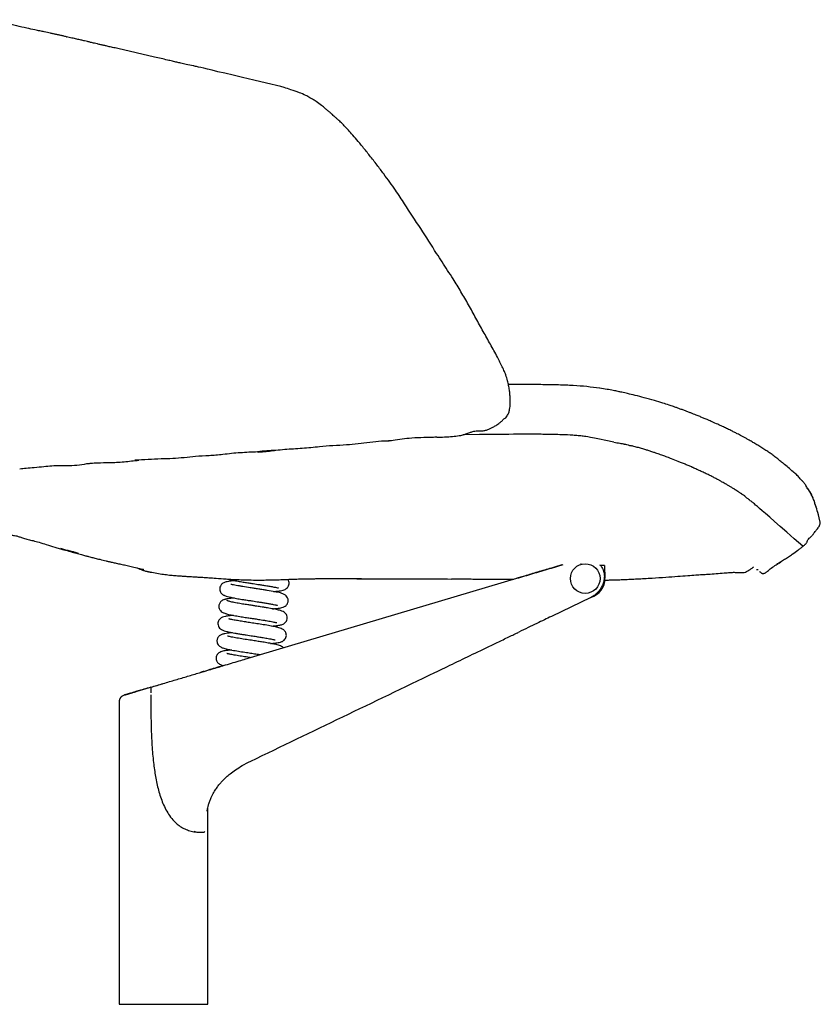
# Model space of a CAD drawing. Units: millimetres. Extents: x 0 to 3272, y 0 to 2287.
# Drawn here: x 2159 to 2565, y 1308 to 1807 of the extents above; entities that cross this region are included whole.
import ezdxf

# ---------------------------------------------------------------- set-up
doc = ezdxf.new("R2010")
doc.units = ezdxf.units.MM
doc.layers.add('OGGETTO', color=7, linetype='Continuous')

msp = doc.modelspace()

# ---------------------------------------------------------------- linework, layer by layer
at = {"layer": 'OGGETTO'}
for p, q in [((2182.762, 1798.753), (2182.909, 1798.722)), ((2227.506, 1788.418), (2208.911, 1792.808)), ((2293.343, 1772.942), (2291.61, 1773.483)), ((2316.743, 1760.15), (2316.911, 1759.999)), ((2453.499, 1620.405), (2453.353, 1620.419)), ((2558.017, 1571.077), (2557.709, 1571.467)), ((2558.548, 1569.83), (2558.554, 1569.827)), ((2560.071, 1567.93), (2559.971, 1568.075)), ((2562.686, 1561.644), (2562.558, 1562.053)), ((2563.096, 1560.33), (2562.749, 1561.532)), ((2556.569, 1540.348), (2556.488, 1540.279)), ((2206.083, 1532.184), (2206.019, 1532.199)), ((2428.843, 1529.216), (2427.988, 1528.962)), ((2427.988, 1528.962), (2428.843, 1529.216)), ((2428.843, 1529.216), (2434.867, 1531.008)), ((2431.993, 1530.153), (2428.843, 1529.216)), ((2434.084, 1530.775), (2432.198, 1530.214)), ((2432.198, 1530.214), (2432.623, 1530.34)), ((2455.876, 1530.544), (2453.727, 1530.556)), ((2455.876, 1530.544), (2456.035, 1524.145)), ((2544.352, 1531.759), (2545.18, 1532.301)), ((2273.437, 1482.99), (2411.384, 1524.023)), ((2318.81, 1523.876), (2321.274, 1523.868)), ((2374.157, 1523.676), (2378.281, 1523.664)), ((2414.508, 1524.952), (2411.384, 1524.023)), ((2448.866, 1514.308), (2428.843, 1504.671)), ((2209.6, 1461.068), (2209.6, 1460.098)), ((2209.6, 1460.098), (2209.6, 1388.16)), ((2254.6, 1388.16), (2254.6, 1407.653)), ((2209.563, 1388.16), (2209.563, 1307.919)), ((2209.6, 1388.16), (2209.6, 1307.919)), ((2254.562, 1307.919), (2254.562, 1388.16)), ((2254.599, 1307.919), (2254.599, 1388.16)), ((2209.563, 1307.919), (2254.562, 1307.919))]:
    msp.add_line(p, q, dxfattribs=at)
at = {"layer": 'OGGETTO', "flags": 128}
msp.add_lwpolyline([(2443.743, 1531.532), (2443.853, 1531.161), (2443.877, 1531.08)], dxfattribs=at)
at = {"layer": 'OGGETTO'}
msp.add_circle((2446.038, 1523.898), 7.5, dxfattribs=at)
for centre, radius, start, end in [((2534.55, 1537.286), 8.884, 259.27063, 265.31432), ((2446.038, 1523.898), 10, 286.36668, 1.41861)]:
    msp.add_arc(centre, radius, start, end, dxfattribs=at)
for points, knots in [([(2179.583, 1799.493), (2179.049, 1799.597), (2177.992, 1799.804), (2176.374, 1800.175), (2174.266, 1800.668), (2171.927, 1801.151), (2169.275, 1801.699), (2166.35, 1802.315), (2162.433, 1803.182), (2157.373, 1804.334), (2151.298, 1805.803), (2146.901, 1806.839), (2144.533, 1807.397)], [0, 0, 0, 0, 0.0486436, 0.096233, 0.1406284, 0.2294712, 0.2906216, 0.3669556, 0.4814654, 0.625278, 0.7982123, 1, 1, 1, 1]), ([(2182.912, 1798.738), (2182.325, 1798.864), (2181.226, 1799.1), (2180.105, 1799.368), (2179.583, 1799.493)], [0, 0, 0, 0, 0.5344648, 1, 1, 1, 1]), ([(2208.911, 1792.808), (2208.465, 1792.9), (2207.663, 1793.066), (2206.356, 1793.299), (2205.326, 1793.514), (2204.371, 1793.75), (2203.354, 1794.015), (2201.858, 1794.335), (2200.252, 1794.693), (2198.669, 1795.059), (2197.259, 1795.397), (2196.093, 1795.675), (2194.901, 1795.957), (2193.583, 1796.262), (2191.973, 1796.637), (2190.195, 1797.058), (2188.062, 1797.558), (2185.598, 1798.116), (2183.835, 1798.524), (2182.912, 1798.738)], [0, 0, 0, 0, 0.07024833, 0.12645933, 0.1692479, 0.18671792, 0.22975213, 0.28725166, 0.34602053, 0.40714294, 0.46277746, 0.50326871, 0.53776719, 0.5997555, 0.65493627, 0.72290463, 0.80357394, 0.89726584, 1, 1, 1, 1]), ([(2291.61, 1773.483), (2250.162, 1783.288), (2247.485, 1783.938), (2243.872, 1784.681), (2241.089, 1785.269), (2238.781, 1785.787), (2236.539, 1786.329), (2233.908, 1786.993), (2230.847, 1787.656), (2228.643, 1788.158), (2227.506, 1788.418)], [0, 0, 0, 0, 0.1816, 0.3281496, 0.4402217, 0.5216017, 0.6113483, 0.7222223, 0.8566651, 1, 1, 1, 1]), ([(2316.749, 1760.154), (2316.33, 1760.517), (2315.481, 1761.254), (2313.999, 1762.5), (2312.04, 1764.083), (2309.885, 1765.671), (2307.894, 1766.966), (2306.132, 1768.007), (2303.937, 1769.168), (2300.725, 1770.548), (2297.058, 1771.801), (2294.479, 1772.593), (2293.343, 1772.942)], [0, 0, 0, 0, 0.0611965, 0.123996, 0.2119435, 0.3374684, 0.417266, 0.4724308, 0.562588, 0.6950424, 0.8656603, 1, 1, 1, 1]), ([(2318.687, 1758.419), (2318.654, 1758.448), (2318.347, 1758.717), (2317.699, 1759.299), (2317.074, 1759.86), (2316.723, 1760.176)], [0, 0, 0, 0, 0.049682, 0.465328, 1, 1, 1, 1]), ([(2336.68, 1738.483), (2335.519, 1739.942), (2333.366, 1742.649), (2330.295, 1746.337), (2327.678, 1749.346), (2325.554, 1751.724), (2323.871, 1753.541), (2322.245, 1755.158), (2320.856, 1756.468), (2319.725, 1757.47), (2319.074, 1758.055), (2318.775, 1758.329), (2318.624, 1758.468)], [0, 0, 0, 0, 0.2072537, 0.3844169, 0.532041, 0.6496898, 0.7371959, 0.8088954, 0.9025597, 0.9519195, 0.9756869, 1, 1, 1, 1]), ([(2354.333, 1713.997), (2353.62, 1715.109), (2352.118, 1717.451), (2349.691, 1721.127), (2346.876, 1725.008), (2343.744, 1729.25), (2340.356, 1733.772), (2337.932, 1736.879), (2336.68, 1738.483)], [0, 0, 0, 0, 0.1318168, 0.2776142, 0.4376409, 0.6113741, 0.7992519, 1, 1, 1, 1]), ([(2370.667, 1688.803), (2367.98, 1693.014), (2362.603, 1701.437), (2357.09, 1709.81), (2354.333, 1713.997)], [0, 0, 0, 0, 0.49987286, 1, 1, 1, 1]), ([(2386.877, 1662.755), (2385.598, 1664.969), (2383.04, 1669.394), (2379.466, 1675.206), (2376.241, 1680.215), (2373.44, 1684.497), (2371.593, 1687.365), (2370.667, 1688.803)], [0, 0, 0, 0, 0.2500569, 0.4998638, 0.6664903, 0.8328409, 1, 1, 1, 1]), ([(2401.482, 1636.258), (2400.909, 1637.352), (2399.767, 1639.533), (2397.929, 1642.741), (2396.095, 1645.981), (2393.683, 1650.401), (2390.545, 1655.961), (2388.107, 1660.476), (2386.877, 1662.755)], [0, 0, 0, 0, 0.1223692, 0.2439823, 0.3670722, 0.4911991, 0.7431527, 1, 1, 1, 1]), ([(2405.79, 1605.398), (2406.008, 1605.753), (2406.53, 1606.605), (2407.288, 1607.986), (2407.859, 1610.123), (2407.988, 1612.571), (2407.946, 1615.187), (2407.831, 1617.469), (2407.586, 1619.623), (2407.202, 1621.881), (2406.634, 1624.456), (2405.84, 1627.019), (2404.783, 1629.581), (2403.819, 1631.625), (2402.959, 1633.406), (2402.241, 1634.829), (2401.736, 1635.78), (2401.482, 1636.258)], [0, 0, 0, 0, 0.03839, 0.0919806, 0.144241, 0.2406291, 0.3223798, 0.3879215, 0.4508324, 0.5216416, 0.5986174, 0.6930734, 0.7683442, 0.8533921, 0.9008855, 0.9502639, 1, 1, 1, 1]), ([(2453.369, 1620.459), (2451.221, 1620.737), (2446.747, 1621.318), (2439.791, 1621.849), (2432.332, 1622.13), (2424.359, 1622.26), (2415.854, 1622.309), (2410.064, 1622.275), (2407.079, 1622.257)], [0, 0, 0, 0, 0.13729209, 0.28607886, 0.44655085, 0.61902006, 0.80355905, 1, 1, 1, 1]), ([(2475.989, 1615.602), (2474.431, 1616.005), (2471.641, 1616.726), (2467.837, 1617.658), (2464.996, 1618.311), (2462.566, 1618.839), (2460.052, 1619.349), (2456.933, 1619.919), (2454.623, 1620.269), (2453.369, 1620.459)], [0, 0, 0, 0, 0.22600708, 0.40477564, 0.53615185, 0.61801517, 0.72168378, 0.84899925, 1, 1, 1, 1]), ([(2510.485, 1603.378), (2509.755, 1603.697), (2508.391, 1604.295), (2506.455, 1605.116), (2504.642, 1605.871), (2503.037, 1606.527), (2501.606, 1607.103), (2500.293, 1607.623), (2498.831, 1608.191), (2497.233, 1608.8), (2495.542, 1609.432), (2493.89, 1610.031), (2492.312, 1610.59), (2490.624, 1611.179), (2488.294, 1611.973), (2485.103, 1613.018), (2480.922, 1614.282), (2477.736, 1615.135), (2475.99, 1615.602)], [0, 0, 0, 0, 0.0662774, 0.1239369, 0.1726657, 0.2289288, 0.2672576, 0.3070525, 0.352478, 0.4035483, 0.455131, 0.508556, 0.5560117, 0.6016713, 0.6667383, 0.7545247, 0.8655352, 1, 1, 1, 1]), ([(2375.821, 1595.813), (2377.087, 1595.877), (2379.455, 1595.997), (2382.691, 1596.436), (2385.306, 1597.155), (2387.299, 1597.932), (2388.853, 1598.445), (2390.133, 1598.725), (2391.422, 1598.84), (2392.841, 1598.837), (2394.339, 1598.862), (2396.265, 1599.235), (2398.024, 1600.057), (2399.816, 1600.989), (2401.055, 1601.736), (2402.353, 1602.589), (2403.238, 1603.417), (2404.104, 1604.002), (2404.469, 1604.699), (2405.148, 1605.04), (2405.565, 1605.272), (2405.79, 1605.398)], [0, 0, 0, 0, 0.1104076, 0.2063914, 0.2858892, 0.3497593, 0.3977871, 0.4353038, 0.4767343, 0.5230559, 0.5748969, 0.6290015, 0.7210633, 0.7612069, 0.8181993, 0.8594056, 0.9073769, 0.9306255, 0.9555764, 0.9759577, 1, 1, 1, 1]), ([(2534.534, 1590.917), (2534.212, 1591.114), (2533.58, 1591.499), (2532.582, 1592.1), (2531.282, 1592.87), (2529.793, 1593.732), (2528.185, 1594.636), (2526.783, 1595.413), (2525.535, 1596.1), (2524.299, 1596.765), (2523.017, 1597.439), (2521.524, 1598.2), (2519.746, 1599.083), (2517.79, 1600.029), (2515.576, 1601.073), (2513.168, 1602.18), (2511.378, 1602.979), (2510.434, 1603.4)], [0, 0, 0, 0, 0.0506198, 0.0990352, 0.1447864, 0.2420921, 0.3165814, 0.3796687, 0.4401362, 0.4854009, 0.5295795, 0.5927771, 0.6636804, 0.7458225, 0.8209386, 0.9055468, 1, 1, 1, 1]), ([(2342.714, 1593.528), (2340.739, 1593.352), (2336.795, 1593), (2330.783, 1592.115), (2324.568, 1591.572), (2318.092, 1591.341), (2313.528, 1590.929), (2311.245, 1590.723)], [0, 0, 0, 0, 0.1871811, 0.3737649, 0.5605955, 0.7802207, 1, 1, 1, 1]), ([(2370.75, 1595.623), (2370.038, 1595.576), (2367.312, 1595.423), (2362.641, 1595.429), (2357.078, 1595.076), (2352.017, 1594.462), (2347.397, 1593.751), (2344.275, 1593.602), (2342.714, 1593.528)], [0.1207013, 0.1207013, 0.1207013, 0.1207013, 0.1862902, 0.37270089, 0.55967534, 0.70601519, 0.85299616, 1, 1, 1, 1]), ([(2343.837, 1593.773), (2345.073, 1593.758), (2346.403, 1593.742), (2347.723, 1593.879), (2347.816, 1593.888)], [0, 0, 0, 0, 0.9294104, 1, 1, 1, 1]), ([(2370.75, 1595.623), (2370.988, 1595.617), (2372.657, 1595.585), (2374.361, 1595.708), (2375.821, 1595.813)], [0.06276862, 0.06276862, 0.06276862, 0.06276862, 0.19686362, 1, 1, 1, 1]), ([(2460.598, 1593.047), (2448.282, 1595.716), (2446.591, 1595.934), (2444.62, 1596.153), (2444.199, 1596.197), (2443.344, 1596.282), (2442.912, 1596.322), (2441.608, 1596.435), (2440.725, 1596.502), (2438.031, 1596.681), (2436.18, 1596.77), (2432.814, 1596.891), (2431.314, 1596.932), (2428.29, 1596.998), (2426.762, 1597.023), (2424.199, 1597.055), (2423.175, 1597.066), (2421.133, 1597.083), (2420.113, 1597.089), (2417.058, 1597.102), (2415.036, 1597.102), (2411.088, 1597.089), (2409.168, 1597.077), (2384.001, 1596.811)], [0, 0, 0, 0, 0.11793037, 0.11793037, 0.15184336, 0.15184336, 0.18575635, 0.18575635, 0.25358232, 0.25358232, 0.38923427, 0.38923427, 0.49346535, 0.49346535, 0.59769642, 0.59769642, 0.66633646, 0.66633646, 0.7349765, 0.7349765, 0.87225658, 0.87225658, 1, 1, 1, 1]), ([(2311.245, 1590.723), (2308.339, 1590.418), (2302.53, 1589.808), (2294.963, 1589.474), (2289.121, 1588.863), (2284.428, 1588.774), (2281.386, 1588.338), (2279.863, 1588.12)], [0, 0, 0, 0, 0.2805627, 0.5607502, 0.7065395, 0.8530726, 1, 1, 1, 1]), ([(2281.486, 1588.189), (2282.672, 1588.287), (2284.979, 1588.477), (2287.338, 1588.758), (2288.483, 1588.894)], [0, 0, 0, 0, 0.5144295, 1, 1, 1, 1]), ([(2460.598, 1593.047), (2461.68, 1592.874), (2462.652, 1592.718), (2463.972, 1592.489), (2464.399, 1592.411), (2465.078, 1592.281), (2465.346, 1592.227), (2465.755, 1592.141), (2465.906, 1592.108), (2466.176, 1592.048), (2466.292, 1592.021), (2466.8, 1591.901), (2467.25, 1591.788), (2468.253, 1591.524), (2468.796, 1591.378), (2469.399, 1591.214)], [0, 0, 0, 0, 0.2819963, 0.2819963, 0.4323699, 0.4323699, 0.5403519, 0.5403519, 0.6082989, 0.6082989, 0.6665943, 0.6665943, 0.8395933, 0.8395933, 1, 1, 1, 1]), ([(2500.374, 1580.304), (2499.801, 1580.555), (2499.259, 1580.793), (2498.421, 1581.156), (2498.111, 1581.289), (2497.47, 1581.563), (2497.143, 1581.701), (2496.152, 1582.118), (2495.487, 1582.395), (2494.263, 1582.899), (2493.705, 1583.126), (2491.996, 1583.817), (2490.904, 1584.248), (2489.24, 1584.887), (2488.729, 1585.082), (2487.808, 1585.429), (2487.404, 1585.579), (2486.66, 1585.854), (2486.313, 1585.981), (2485.607, 1586.237), (2485.252, 1586.364), (2484.446, 1586.651), (2483.99, 1586.812), (2483.164, 1587.101), (2482.79, 1587.231), (2482.011, 1587.499), (2481.611, 1587.636), (2480.602, 1587.977), (2479.993, 1588.181), (2478.788, 1588.576), (2478.19, 1588.769), (2476.996, 1589.145), (2476.396, 1589.329), (2475.393, 1589.63), (2474.993, 1589.748), (2474.251, 1589.962), (2473.91, 1590.059), (2473.201, 1590.258), (2472.837, 1590.359), (2471.717, 1590.666), (2470.934, 1590.877), (2469.907, 1591.152), (2469.694, 1591.209), (2469.479, 1591.267)], [0, 0, 0, 0, 0.0520334, 0.0520334, 0.0845703, 0.0845703, 0.1171073, 0.1171073, 0.1821813, 0.1821813, 0.2365624, 0.2365624, 0.3557994, 0.3557994, 0.4077985, 0.4077985, 0.4496989, 0.4496989, 0.4866566, 0.4866566, 0.5236143, 0.5236143, 0.5696574, 0.5696574, 0.6078209, 0.6078209, 0.6459843, 0.6459843, 0.7031057, 0.7031057, 0.7602271, 0.7602271, 0.8173486, 0.8173486, 0.8551458, 0.8551458, 0.8872156, 0.8872156, 0.9192855, 0.9192855, 0.9834253, 0.9834253, 1, 1, 1, 1]), ([(2546.505, 1582.361), (2545.928, 1582.766), (2544.824, 1583.54), (2543.407, 1584.836), (2541.433, 1586.327), (2539.546, 1587.704), (2538.008, 1588.699), (2536.685, 1589.571), (2535.683, 1590.209), (2534.919, 1590.679), (2534.547, 1590.909)], [0, 0, 0, 0, 0.21032689, 0.4026296, 0.57780907, 0.71135997, 0.83252185, 0.89132304, 0.94700496, 1, 1, 1, 1]), ([(2201.671, 1582.715), (2202.656, 1582.71), (2206.17, 1582.689), (2212.05, 1583.139), (2217.108, 1583.667), (2219.638, 1583.93)], [0, 0, 0, 0, 0.1627982, 0.5813002, 1, 1, 1, 1]), ([(2248.383, 1585.868), (2246.462, 1585.633), (2242.633, 1585.163), (2236.782, 1584.682), (2230.658, 1584.558), (2224.206, 1584.299), (2219.752, 1584.054), (2217.501, 1583.93)], [0, 0, 0, 0, 0.1884745, 0.3758276, 0.5619166, 0.7786421, 1, 1, 1, 1]), ([(2279.863, 1588.12), (2278.386, 1588.069), (2275.439, 1587.966), (2271.057, 1587.659), (2266.656, 1587.381), (2261.341, 1586.664), (2255.233, 1586.129), (2250.667, 1585.955), (2248.383, 1585.868)], [0, 0, 0, 0, 0.1403162, 0.2800627, 0.4193533, 0.5594218, 0.7796568, 1, 1, 1, 1]), ([(2279.863, 1588.12), (2280.317, 1588.046), (2280.872, 1587.955), (2281.387, 1588.194), (2281.479, 1588.237)], [0, 0, 0, 0, 0.8199442, 1, 1, 1, 1]), ([(2159.169, 1579.582), (2160.279, 1579.713), (2162.706, 1580), (2166.788, 1580.307), (2171.145, 1580.744), (2175.594, 1581.119), (2179.858, 1581.382), (2184.46, 1581.09), (2187.738, 1581.397), (2189.436, 1581.555)], [0, 0, 0, 0, 0.1135885, 0.2483317, 0.4042741, 0.5357469, 0.6789096, 0.8336772, 1, 1, 1, 1]), ([(2189.436, 1581.555), (2191.123, 1581.859), (2194.111, 1582.396), (2197.116, 1582.558), (2201.671, 1582.715)], [0, 0, 0, 0, 0.5643692, 1, 1, 1, 1]), ([(2521.408, 1569.415), (2520.939, 1569.702), (2520.527, 1569.953), (2519.665, 1570.472), (2519.246, 1570.72), (2518.389, 1571.224), (2517.961, 1571.473), (2517.22, 1571.898), (2516.908, 1572.075), (2516.256, 1572.442), (2515.918, 1572.632), (2515.315, 1572.967), (2515.057, 1573.11), (2514.597, 1573.365), (2514.397, 1573.475), (2514.011, 1573.687), (2513.821, 1573.792), (2513.353, 1574.047), (2513.07, 1574.201), (2512.502, 1574.505), (2512.223, 1574.653), (2511.655, 1574.95), (2511.372, 1575.097), (2510.791, 1575.395), (2510.494, 1575.546), (2509.895, 1575.847), (2509.596, 1575.996), (2508.686, 1576.446), (2508.059, 1576.753), (2506.753, 1577.38), (2506.069, 1577.705), (2504.666, 1578.361), (2503.953, 1578.691), (2502.888, 1579.176), (2502.553, 1579.327), (2501.854, 1579.642), (2501.494, 1579.803), (2500.812, 1580.108), (2500.493, 1580.25), (2500.169, 1580.395)], [0, 0, 0, 0, 0.0736646, 0.0736646, 0.1473292, 0.1473292, 0.2209938, 0.2209938, 0.2754663, 0.2754663, 0.3299389, 0.3299389, 0.369112, 0.369112, 0.398081, 0.398081, 0.4270499, 0.4270499, 0.4692425, 0.4692425, 0.511435, 0.511435, 0.5536276, 0.5536276, 0.5958201, 0.5958201, 0.6380127, 0.6380127, 0.7223978, 0.7223978, 0.8067829, 0.8067829, 0.891168, 0.891168, 0.9293763, 0.9293763, 0.9675846, 0.9675846, 1, 1, 1, 1]), ([(2556.137, 1573.433), (2555.694, 1573.927), (2554.805, 1574.918), (2553.253, 1576.716), (2551.143, 1578.284), (2549.063, 1580.208), (2547.355, 1581.646), (2546.505, 1582.361)], [0, 0, 0, 0, 0.168728, 0.3385792, 0.5065824, 0.7547959, 1, 1, 1, 1]), ([(2557.053, 1572.329), (2556.932, 1572.486), (2556.69, 1572.8), (2556.467, 1573.1), (2556.254, 1573.31), (2556.158, 1573.41), (2556.13, 1573.439)], [0, 0, 0, 0, 0.3463282, 0.6927926, 0.9084833, 1, 1, 1, 1]), ([(2557.126, 1572.238), (2557.114, 1572.253), (2556.954, 1572.468), (2556.708, 1572.796), (2556.328, 1573.22), (2556.137, 1573.433)], [0, 0, 0, 0, 0.0365743, 0.5161363, 1, 1, 1, 1]), ([(2556.464, 1540.256), (2531.699, 1561.976), (2531.177, 1562.338), (2530.272, 1563.007), (2530.029, 1563.189), (2529.621, 1563.503), (2529.467, 1563.622), (2529.193, 1563.839), (2529.073, 1563.935), (2528.836, 1564.127), (2528.724, 1564.218), (2528.411, 1564.476), (2528.232, 1564.627), (2527.794, 1564.999), (2527.607, 1565.161), (2527.378, 1565.356), (2527.335, 1565.392), (2527.321, 1565.403), (2527.32, 1565.404), (2527.303, 1565.418), (2527.29, 1565.429), (2527.238, 1565.469), (2527.188, 1565.509), (2526.933, 1565.706), (2526.627, 1565.936), (2526.118, 1566.313), (2525.986, 1566.41), (2525.752, 1566.582), (2525.647, 1566.658), (2525.458, 1566.793), (2525.374, 1566.851), (2525.259, 1566.931), (2525.225, 1566.955), (2525.13, 1567.019), (2525.073, 1567.057), (2524.868, 1567.194), (2524.689, 1567.311), (2524.315, 1567.556), (2524.142, 1567.67), (2523.863, 1567.853), (2523.77, 1567.913), (2523.6, 1568.025), (2523.52, 1568.078), (2523.291, 1568.228), (2523.156, 1568.316), (2522.946, 1568.452), (2522.863, 1568.506), (2522.685, 1568.62), (2522.594, 1568.678), (2522.388, 1568.808), (2522.275, 1568.879), (2522.008, 1569.045), (2521.857, 1569.138), (2521.579, 1569.31), (2521.459, 1569.384), (2521.334, 1569.461)], [0, 0, 0, 0, 0.12782088, 0.12782088, 0.17025576, 0.17025576, 0.19456342, 0.19456342, 0.21219659, 0.21219659, 0.22982975, 0.22982975, 0.26509608, 0.26509608, 0.33139208, 0.33139208, 0.39768809, 0.39768809, 0.41546181, 0.41546181, 0.43323554, 0.43323554, 0.468783, 0.468783, 0.57572025, 0.57572025, 0.61635369, 0.61635369, 0.65698714, 0.65698714, 0.6980311, 0.6980311, 0.72169925, 0.72169925, 0.74536741, 0.74536741, 0.79270372, 0.79270372, 0.82576435, 0.82576435, 0.84069667, 0.84069667, 0.85562898, 0.85562898, 0.88549361, 0.88549361, 0.90829174, 0.90829174, 0.93108986, 0.93108986, 0.95666542, 0.95666542, 0.98224099, 0.98224099, 1, 1, 1, 1]), ([(2557.053, 1572.329), (2557.268, 1572.072), (2557.607, 1571.667), (2557.904, 1571.232), (2558.012, 1571.074)], [0, 0, 0, 0, 0.634712, 1, 1, 1, 1]), ([(2559.562, 1568.692), (2559.514, 1568.769), (2559.371, 1568.997), (2559.185, 1569.312), (2558.998, 1569.62), (2558.679, 1569.918), (2558.255, 1570.616), (2557.863, 1571.237), (2557.672, 1571.506), (2557.692, 1571.514), (2557.702, 1571.518)], [0, 0, 0, 0, 0.0587728, 0.1750393, 0.3019232, 0.4782493, 0.6701938, 0.7765901, 0.88653, 1, 1, 1, 1]), ([(2561.211, 1565.457), (2560.835, 1566.212), (2560.261, 1567.363), (2559.506, 1568.583), (2559.082, 1569.164), (2558.861, 1569.452), (2558.754, 1569.59), (2558.658, 1569.707), (2558.591, 1569.785), (2558.556, 1569.827)], [0, 0, 0, 0, 0.4863598, 0.7417316, 0.8696109, 0.9336468, 0.9656633, 0.9820348, 1, 1, 1, 1]), ([(2562.101, 1563.471), (2561.815, 1564.246), (2561.348, 1565.513), (2560.718, 1566.744), (2560.325, 1567.487), (2560.171, 1567.758), (2560.093, 1567.895)], [0, 0, 0, 0, 0.46418498, 0.75927273, 0.87844192, 1, 1, 1, 1]), ([(2562.089, 1563.476), (2562.019, 1563.666), (2561.865, 1564.083), (2561.636, 1564.59), (2561.414, 1565.061), (2561.287, 1565.307), (2561.21, 1565.456)], [0, 0, 0, 0, 0.27937247, 0.61588296, 0.76803091, 1, 1, 1, 1]), ([(2562.582, 1561.954), (2562.528, 1562.219), (2562.419, 1562.753), (2562.197, 1563.256), (2562.086, 1563.508)], [0, 0, 0, 0, 0.4974012, 1, 1, 1, 1]), ([(2565.278, 1552.524), (2564.446, 1555.923), (2563.745, 1558.354), (2562.973, 1560.741), (2562.58, 1561.957)], [0, 0, 0, 0, 0.49077262, 1, 1, 1, 1]), ([(2147.007, 1549.184), (2147.416, 1548.993), (2148.169, 1548.641), (2149.044, 1547.813), (2149.857, 1547.129), (2150.878, 1546.492), (2152.12, 1546.067), (2153.468, 1545.94), (2154.575, 1545.914), (2155.934, 1545.851), (2157.52, 1545.563), (2159.33, 1544.982), (2161.19, 1544.371), (2163.475, 1543.761), (2166.154, 1543.076), (2169.223, 1542.249), (2172.883, 1541.119), (2175.501, 1540.307), (2176.925, 1539.866)], [0, 0, 0, 0, 0.066104, 0.1214531, 0.1692371, 0.2106942, 0.2780566, 0.3271726, 0.3590406, 0.3847898, 0.443008, 0.4892121, 0.5426612, 0.6138887, 0.6841145, 0.7708484, 0.8753946, 1, 1, 1, 1]), ([(2561.121, 1545.752), (2561.135, 1545.767), (2561.223, 1545.859), (2561.455, 1546.128), (2561.746, 1546.469), (2562.165, 1546.985), (2562.829, 1547.887), (2563.831, 1549.187), (2564.814, 1550.444), (2565.276, 1551.661), (2565.277, 1552.241), (2565.278, 1552.524)], [0, 0, 0, 0, 0.0116975, 0.0687612, 0.1136134, 0.192858, 0.3296622, 0.55592, 0.7912795, 0.8979344, 1, 1, 1, 1]), ([(2556.464, 1540.256), (2556.559, 1540.339), (2556.737, 1540.493), (2557.054, 1540.779), (2557.421, 1541.114), (2557.788, 1541.453), (2558.233, 1541.861), (2558.601, 1542.25), (2558.69, 1542.851), (2558.873, 1543.597), (2559.569, 1544.271), (2560.502, 1545.075), (2560.992, 1545.498)], [0, 0, 0, 0, 0.0159382, 0.0299031, 0.0580105, 0.0888666, 0.1243136, 0.2126208, 0.3266849, 0.5179207, 0.7467118, 1, 1, 1, 1]), ([(2176.925, 1539.866), (2177.68, 1539.646), (2179.172, 1539.211), (2180.748, 1538.769), (2181.526, 1538.55)], [0, 0, 0, 0, 0.50561695, 1, 1, 1, 1]), ([(2179.862, 1539.307), (2180.558, 1539.111), (2181.699, 1538.788), (2183.353, 1538.323), (2184.917, 1537.887), (2186.818, 1537.38), (2188.145, 1537.026), (2188.874, 1536.831)], [0, 0, 0, 0, 0.2309754, 0.3790408, 0.5499049, 0.7528415, 1, 1, 1, 1]), ([(2181.526, 1538.55), (2182.683, 1538.214), (2184.842, 1537.588), (2187.806, 1536.758), (2190.294, 1536.079), (2192.327, 1535.533), (2193.927, 1535.112), (2195.535, 1534.696), (2197.447, 1534.212), (2200.081, 1533.581), (2202.243, 1533.081), (2203.776, 1532.712), (2204.495, 1532.538), (2205.233, 1532.357), (2205.781, 1532.229), (2206.074, 1532.16)], [0, 0, 0, 0, 0.1382001, 0.2582003, 0.3603224, 0.4441259, 0.5095177, 0.5574172, 0.6344653, 0.7329893, 0.8692548, 0.8993823, 0.9305652, 0.962918, 1, 1, 1, 1]), ([(2545.18, 1532.301), (2545.843, 1532.752), (2547.155, 1533.644), (2549.12, 1534.972), (2551.412, 1536.447), (2553.484, 1537.869), (2555.06, 1539.11), (2555.838, 1539.739), (2556.218, 1540.051), (2556.435, 1540.231), (2556.506, 1540.292), (2556.541, 1540.323)], [0, 0, 0, 0, 0.17178619, 0.3400624, 0.50677487, 0.75465741, 0.8781852, 0.93995728, 0.9708479, 0.98555268, 1, 1, 1, 1]), ([(2206.071, 1532.161), (2206.766, 1532.008), (2208.298, 1531.67), (2210.638, 1531.161), (2213.16, 1530.609), (2215.859, 1530.004), (2218.615, 1529.37), (2220.596, 1528.896), (2221.638, 1528.646)], [0, 0, 0, 0, 0.1129169, 0.2492172, 0.4056385, 0.5827289, 0.7807551, 1, 1, 1, 1]), ([(2218.645, 1529.358), (2218.69, 1529.336), (2219.181, 1529.096), (2220.115, 1528.693), (2221.29, 1528.248), (2222.257, 1527.934), (2222.999, 1527.719), (2223.625, 1527.557), (2224.121, 1527.44), (2224.57, 1527.343), (2224.91, 1527.277), (2225.156, 1527.241), (2225.257, 1527.241), (2225.268, 1527.241), (2225.274, 1527.241)], [0, 0, 0, 0, 0.01226428, 0.13523822, 0.24231202, 0.30810753, 0.36243083, 0.41007476, 0.45649857, 0.50611224, 0.59119718, 0.69027385, 0.83967603, 1, 1, 1, 1]), ([(2221.638, 1528.646), (2221.746, 1528.62), (2221.956, 1528.568), (2222.138, 1528.525), (2222.161, 1528.522), (2222.172, 1528.521)], [0, 0, 0, 0, 0.3562054, 0.6925105, 1, 1, 1, 1]), ([(2411.386, 1524.023), (2412.692, 1524.412), (2415.282, 1525.182), (2419.41, 1526.41), (2423.653, 1527.672), (2426.534, 1528.529), (2427.988, 1528.962)], [0, 0, 0, 0, 0.2520899, 0.4999979, 0.747619, 1, 1, 1, 1]), ([(2427.988, 1528.962), (2426.806, 1528.61), (2424.46, 1527.912), (2421.008, 1526.885), (2417.656, 1525.888), (2415.566, 1525.267), (2414.514, 1524.953)], [0, 0, 0, 0, 0.2518064, 0.5000018, 0.7481405, 1, 1, 1, 1]), ([(2453.345, 1530.929), (2453.485, 1530.798), (2454.064, 1530.259), (2454.776, 1529.083), (2455.442, 1527.483), (2455.759, 1525.744), (2455.746, 1523.868), (2455.358, 1521.892), (2454.588, 1519.931), (2453.475, 1518.104), (2452.093, 1516.521), (2450.554, 1515.223), (2449.414, 1514.605), (2448.866, 1514.308)], [0, 0, 0, 0, 0.0287687, 0.1189826, 0.2035279, 0.2892179, 0.3832424, 0.4845242, 0.5908035, 0.6988602, 0.8051013, 0.9062716, 1, 1, 1, 1]), ([(2479.936, 1524.155), (2482.279, 1524.305), (2486.638, 1524.584), (2492.675, 1525.026), (2497.727, 1525.387), (2501.845, 1525.685), (2505.293, 1525.93), (2508.784, 1526.165), (2512.57, 1526.394), (2515.593, 1526.642), (2517.468, 1526.824), (2518.771, 1526.943), (2520.379, 1527.055), (2522.26, 1527.076), (2524.407, 1526.9), (2526.85, 1526.906), (2528.825, 1527.839), (2530.371, 1528.995), (2531.143, 1529.531), (2531.534, 1529.802)], [0, 0, 0, 0, 0.1260997, 0.2345818, 0.3254377, 0.3986349, 0.4568529, 0.5113551, 0.5895403, 0.6717206, 0.6937969, 0.717101, 0.7446138, 0.7785447, 0.8201442, 0.8696548, 0.9294245, 0.9642696, 1, 1, 1, 1]), ([(2534.479, 1527.6), (2534.595, 1527.454), (2534.8, 1527.196), (2535.197, 1526.83), (2535.583, 1526.603), (2535.913, 1526.508), (2536.125, 1526.483), (2536.331, 1526.477), (2536.655, 1526.51), (2537.454, 1526.768), (2538.723, 1527.803), (2540.456, 1529.391), (2542.418, 1530.54), (2543.678, 1531.315), (2544.097, 1531.591), (2544.144, 1531.622)], [0, 0, 0, 0, 0.1492982, 0.2640618, 0.3441201, 0.3824335, 0.3952107, 0.4044572, 0.4252045, 0.4552366, 0.5608497, 0.7213751, 0.9060359, 0.9892868, 1, 1, 1, 1]), ([(2545.168, 1532.314), (2544.852, 1532.074), (2544.398, 1531.727), (2543.658, 1531.383), (2543.349, 1531.308), (2543.195, 1531.271)], [0, 0, 0, 0, 0.53156099, 0.76607402, 1, 1, 1, 1]), ([(2225.378, 1527.221), (2226.501, 1527.016), (2228.645, 1526.625), (2231.889, 1526.086), (2234.95, 1525.694), (2237.73, 1525.446), (2240.372, 1525.248), (2242.794, 1525.081), (2245.164, 1524.93), (2247.416, 1524.795), (2249.462, 1524.677), (2251.264, 1524.568), (2252.984, 1524.457), (2255.516, 1524.283), (2259.207, 1524.023), (2263.186, 1523.741), (2267.09, 1523.482), (2270.596, 1523.315), (2273.064, 1523.267), (2274.357, 1523.241)], [0, 0, 0, 0, 0.0903052, 0.1724783, 0.2442422, 0.3035147, 0.3504078, 0.3942288, 0.4377521, 0.4802883, 0.5175286, 0.5499197, 0.580814, 0.6262751, 0.6995122, 0.7970563, 0.8578713, 0.9255222, 1, 1, 1, 1]), ([(2264.867, 1523.633), (2265.078, 1523.567), (2265.785, 1523.343), (2267.433, 1523), (2269.762, 1522.565), (2272.336, 1522.136), (2274.706, 1521.765), (2276.714, 1521.454), (2278.434, 1521.194), (2280.106, 1520.939), (2281.952, 1520.652), (2284.033, 1520.325), (2286.199, 1519.963), (2288.137, 1519.61), (2289.532, 1519.311), (2290.23, 1519.159), (2290.501, 1519.069), (2290.455, 1519.123), (2290.453, 1519.125)], [0, 0, 0, 0, 0.0363437, 0.1215851, 0.2174366, 0.30363, 0.3763407, 0.4363785, 0.4834319, 0.5291238, 0.5853831, 0.6514723, 0.7275438, 0.8112983, 0.8863866, 0.9485985, 0.9981865, 1, 1, 1, 1]), ([(2274.357, 1523.241), (2275.881, 1523.193), (2278.8, 1523.1), (2282.98, 1523.146), (2286.948, 1523.221), (2290.646, 1523.312), (2294.137, 1523.454), (2297.129, 1523.572), (2299.614, 1523.655), (2301.589, 1523.707), (2303.54, 1523.752), (2305.68, 1523.795), (2307.799, 1523.827), (2309.452, 1523.846), (2310.628, 1523.857), (2311.463, 1523.863), (2312.283, 1523.867), (2313.224, 1523.871), (2314.3, 1523.874), (2315.594, 1523.876), (2317.094, 1523.874), (2318.209, 1523.872), (2318.813, 1523.871)], [0, 0, 0, 0, 0.0881133, 0.1687265, 0.2416515, 0.3176899, 0.3831252, 0.4447296, 0.4930881, 0.5305949, 0.5690505, 0.6253841, 0.6878754, 0.7444922, 0.7665474, 0.7844916, 0.8095794, 0.8339019, 0.8650925, 0.903022, 0.9475184, 1, 1, 1, 1]), ([(2287.871, 1517.345), (2288.287, 1517.377), (2289.916, 1517.5), (2291.762, 1517.744), (2293.326, 1518.171), (2294.142, 1518.545), (2294.648, 1518.909), (2294.96, 1519.222), (2295.25, 1519.569), (2295.647, 1520.23), (2295.905, 1521.297), (2295.794, 1522.522), (2295.345, 1523.207), (2295.118, 1523.555)], [0, 0, 0, 0, 0.0899279, 0.3518017, 0.477903, 0.5846361, 0.661626, 0.688902, 0.7094188, 0.7607209, 0.8293339, 0.9133654, 1, 1, 1, 1]), ([(2318.814, 1523.871), (2319.013, 1523.872), (2319.289, 1523.872), (2319.661, 1523.873), (2319.765, 1523.873)], [0, 0, 0, 0, 0.7202834, 1, 1, 1, 1]), ([(2321.274, 1523.868), (2327.268, 1523.844), (2337.14, 1523.803), (2350.89, 1523.684), (2362.523, 1523.712), (2370.279, 1523.688), (2374.157, 1523.676)], [0, 0, 0, 0, 0.34004592, 0.56003562, 0.78001746, 1, 1, 1, 1]), ([(2322.997, 1523.884), (2325.206, 1523.875), (2329.352, 1523.857), (2335.172, 1523.832), (2340.195, 1523.808), (2344.435, 1523.79), (2348.008, 1523.777), (2350.959, 1523.764), (2353.479, 1523.753), (2355.678, 1523.744), (2358.046, 1523.737), (2361.045, 1523.733), (2365.079, 1523.731), (2370.242, 1523.727), (2374.062, 1523.722), (2376.16, 1523.719)], [0, 0, 0, 0, 0.1245993, 0.2337494, 0.3281553, 0.4077798, 0.4728027, 0.5296109, 0.5742585, 0.6151891, 0.6539722, 0.7086915, 0.7845847, 0.8816813, 1, 1, 1, 1]), ([(2378.279, 1523.672), (2379.838, 1523.672), (2382.802, 1523.671), (2387, 1523.671), (2390.68, 1523.669), (2393.873, 1523.665), (2396.571, 1523.659), (2398.793, 1523.649), (2400.814, 1523.638), (2403.258, 1523.62), (2406.318, 1523.591), (2408.594, 1523.562), (2409.787, 1523.547)], [0, 0, 0, 0, 0.1500519, 0.2852834, 0.4034549, 0.5050118, 0.5939948, 0.665526, 0.7209613, 0.7944854, 0.8922895, 1, 1, 1, 1]), ([(2455.631, 1523.11), (2456.317, 1523.127), (2457.659, 1523.159), (2460.111, 1523.222), (2462.786, 1523.299), (2465.723, 1523.401), (2468.911, 1523.545), (2472.351, 1523.725), (2476.041, 1523.928), (2478.621, 1524.078), (2479.936, 1524.155)], [0, 0, 0, 0, 0.13414083, 0.26246369, 0.38604667, 0.50673251, 0.62652231, 0.74741204, 0.87130233, 1, 1, 1, 1]), ([(2268.642, 1522.784), (2268.184, 1522.749), (2267.08, 1522.664), (2265.699, 1522.508), (2264.441, 1522.311), (2263.454, 1522.066), (2262.7, 1521.785), (2261.803, 1521.252), (2260.922, 1520.179), (2260.556, 1518.832), (2260.765, 1517.534), (2261.334, 1516.493), (2261.949, 1515.907), (2262.606, 1515.486), (2263.172, 1515.22), (2264.034, 1514.912), (2265.336, 1514.562), (2267.26, 1514.148), (2269.738, 1513.701), (2272.46, 1513.255), (2274.959, 1512.865), (2277.052, 1512.544), (2278.796, 1512.281), (2280.428, 1512.029), (2282.166, 1511.757), (2284.088, 1511.452), (2286.067, 1511.114), (2287.845, 1510.787), (2289.138, 1510.504), (2289.795, 1510.357), (2290.046, 1510.275), (2290.004, 1510.323), (2290.002, 1510.325)], [0, 0, 0, 0, 0.0304054, 0.0732098, 0.1108955, 0.1435712, 0.1715176, 0.1977721, 0.2273957, 0.25607, 0.282216, 0.2989177, 0.327859, 0.3434097, 0.3665563, 0.3989331, 0.4406009, 0.4913833, 0.5495755, 0.6023104, 0.6468315, 0.6832757, 0.7116274, 0.7378102, 0.7693262, 0.8058798, 0.8477143, 0.8936996, 0.9356337, 0.9706642, 0.9989466, 1, 1, 1, 1]), ([(2287.409, 1508.558), (2287.461, 1508.561), (2288.219, 1508.614), (2289.447, 1508.732), (2290.982, 1508.922), (2292.349, 1509.208), (2293.232, 1509.472), (2294.358, 1510.208), (2295.178, 1511.314), (2295.431, 1512.491), (2295.315, 1513.493), (2294.992, 1514.387), (2294.244, 1515.364), (2292.917, 1516.144), (2291.263, 1516.649), (2288.612, 1517.242), (2285.472, 1517.782), (2282.637, 1518.232), (2280.428, 1518.575), (2278.248, 1518.906), (2275.497, 1519.326), (2272.862, 1519.738), (2270.547, 1520.127), (2268.983, 1520.408), (2267.634, 1520.672), (2266.686, 1520.874), (2266.276, 1520.97), (2266.298, 1520.889), (2266.303, 1520.87)], [0, 0, 0, 0, 0.00330989, 0.04799259, 0.09286837, 0.13124146, 0.17913379, 0.20420621, 0.23382337, 0.26241543, 0.27704978, 0.29211824, 0.32175278, 0.36986373, 0.4235262, 0.49954072, 0.57932492, 0.62010848, 0.65979507, 0.6979964, 0.73483336, 0.80525521, 0.84120754, 0.87792506, 0.91507928, 0.95238466, 0.9888089, 1, 1, 1, 1]), ([(2264.283, 1513.477), (2263.852, 1513.435), (2263.03, 1513.355), (2261.783, 1512.787), (2260.751, 1511.903), (2260.215, 1510.653), (2260.158, 1509.571), (2260.323, 1508.805), (2260.761, 1507.946), (2261.422, 1507.179), (2262.465, 1506.441), (2263.401, 1506.239), (2263.891, 1506.133)], [0, 0, 0, 0, 0.0986903, 0.1882604, 0.3306192, 0.4692905, 0.5309741, 0.6356778, 0.7073474, 0.7927761, 0.8913561, 1, 1, 1, 1]), ([(2268.165, 1513.997), (2267.84, 1513.973), (2266.849, 1513.901), (2265.483, 1513.756), (2264.135, 1513.56), (2263.181, 1513.328), (2263.004, 1513.143), (2262.913, 1513.048)], [0, 0, 0, 0, 0.1014819, 0.308996, 0.5276395, 0.7579247, 1, 1, 1, 1]), ([(2286.9, 1499.773), (2287.439, 1499.813), (2288.898, 1499.92), (2290.689, 1500.162), (2292.298, 1500.485), (2293.675, 1501.204), (2294.527, 1502.252), (2294.934, 1503.387), (2294.911, 1504.562), (2294.526, 1505.612), (2293.873, 1506.416), (2293.072, 1507.023), (2292.134, 1507.446), (2290.766, 1507.857), (2289.273, 1508.201), (2287.48, 1508.557), (2285.33, 1508.937), (2283.085, 1509.3), (2281.501, 1509.548), (2280.121, 1509.762), (2278.677, 1509.983), (2276.897, 1510.252), (2274.635, 1510.6), (2271.995, 1511.014), (2269.201, 1511.487), (2267.1, 1511.893), (2265.723, 1512.228), (2264.907, 1512.479), (2264.386, 1512.724), (2264.367, 1512.869), (2264.358, 1512.941)], [0, 0, 0, 0, 0.032728, 0.088692, 0.1410286, 0.1876271, 0.2095358, 0.2315413, 0.2522568, 0.2747473, 0.2956134, 0.3135456, 0.3538304, 0.4057002, 0.4362076, 0.4693849, 0.5293851, 0.5618726, 0.5886153, 0.6100633, 0.630742, 0.6597075, 0.6971462, 0.742664, 0.7962416, 0.8574369, 0.8910902, 0.9264128, 0.9637132, 1, 1, 1, 1]), ([(2267.689, 1505.21), (2267.608, 1505.204), (2266.706, 1505.143), (2265.312, 1505.004), (2263.478, 1504.73), (2262.098, 1504.361), (2261.031, 1503.823), (2260.211, 1502.887), (2259.801, 1502), (2259.647, 1500.91), (2259.923, 1499.668), (2260.559, 1498.739), (2261.403, 1498.047), (2262.281, 1497.617), (2263.161, 1497.312), (2264.414, 1496.975), (2266.296, 1496.579), (2268.32, 1496.212), (2270.152, 1495.9), (2272.1, 1495.59), (2274.489, 1495.217), (2277.088, 1494.823), (2279.771, 1494.411), (2282.237, 1494.023), (2284.783, 1493.603), (2286.825, 1493.225), (2288.117, 1492.947), (2288.708, 1492.804), (2288.797, 1492.828), (2288.837, 1492.839)], [0, 0, 0, 0, 0.005088, 0.0566195, 0.106671, 0.1552344, 0.2011876, 0.2227311, 0.2429003, 0.2633665, 0.2884668, 0.3183105, 0.3474608, 0.3725757, 0.3944082, 0.4436711, 0.5055048, 0.5410872, 0.5798479, 0.6176049, 0.6519802, 0.7100194, 0.7544912, 0.7953221, 0.8473302, 0.9101878, 0.9433098, 0.9736629, 1, 1, 1, 1]), ([(2262.872, 1506.425), (2263.072, 1506.332), (2263.46, 1506.152), (2264.481, 1505.869), (2266.058, 1505.501), (2268.377, 1505.065), (2271.354, 1504.566), (2274.103, 1504.138), (2276.423, 1503.78), (2278.237, 1503.507), (2279.691, 1503.283), (2281.058, 1503.07), (2282.58, 1502.83), (2284.677, 1502.489), (2286.603, 1502.145), (2288.083, 1501.848), (2288.889, 1501.663), (2289.348, 1501.553), (2289.546, 1501.502), (2289.535, 1501.529), (2289.533, 1501.535)], [0, 0, 0, 0, 0.0644555, 0.1255673, 0.1832832, 0.2870206, 0.3766962, 0.4521192, 0.5138973, 0.5617416, 0.5963074, 0.6308405, 0.6735623, 0.7253833, 0.8199248, 0.8707871, 0.9162386, 0.9557896, 0.9896052, 1, 1, 1, 1]), ([(2428.843, 1504.671), (2427.68, 1504.112), (2425.172, 1502.904), (2421.241, 1501.013), (2416.878, 1498.912), (2413.914, 1497.486), (2412.333, 1496.725)], [0, 0, 0, 0, 0.1994671, 0.4301193, 0.6960688, 1, 1, 1, 1]), ([(2286.456, 1490.984), (2286.561, 1490.991), (2287.285, 1491.043), (2288.813, 1491.189), (2290.654, 1491.435), (2291.932, 1491.793), (2292.683, 1492.143), (2293.413, 1492.659), (2294.074, 1493.497), (2294.425, 1494.485), (2294.461, 1495.452), (2294.283, 1496.242), (2293.983, 1496.865), (2293.665, 1497.314), (2293.326, 1497.667), (2292.753, 1498.107), (2291.87, 1498.551), (2290.56, 1498.992), (2288.692, 1499.453), (2286.154, 1499.931), (2282.928, 1500.467), (2279.602, 1500.984), (2276.552, 1501.445), (2273.7, 1501.886), (2270.953, 1502.32), (2268.815, 1502.691), (2267.299, 1502.976), (2266.273, 1503.195), (2265.594, 1503.349), (2265.291, 1503.43), (2265.305, 1503.377), (2265.308, 1503.363)], [0, 0, 0, 0, 0.00669468, 0.04642798, 0.11402363, 0.16540674, 0.18531671, 0.20615142, 0.229837, 0.25283246, 0.27102637, 0.28720855, 0.29957405, 0.3103475, 0.32663604, 0.34883008, 0.38706947, 0.42889132, 0.47190205, 0.53863116, 0.60604272, 0.66612645, 0.71860697, 0.76673168, 0.81860889, 0.87497684, 0.90458372, 0.93508385, 0.96422231, 0.99111006, 1, 1, 1, 1]), ([(2267.19, 1496.421), (2267.157, 1496.419), (2266.167, 1496.353), (2264.877, 1496.221), (2263.134, 1495.968), (2261.644, 1495.554), (2260.52, 1494.91), (2259.889, 1494.258), (2259.615, 1493.813), (2259.426, 1493.381), (2259.268, 1492.826), (2259.217, 1492.124), (2259.38, 1491.104), (2259.881, 1490.212), (2260.814, 1489.31), (2262.186, 1488.669), (2263.284, 1488.364), (2264.656, 1488.027), (2266.853, 1487.594), (2269.923, 1487.068), (2273.22, 1486.553), (2276.24, 1486.091), (2278.919, 1485.685), (2280.502, 1485.433), (2281.251, 1485.314)], [0, 0, 0, 0, 0.0025867, 0.07843404, 0.13039694, 0.18339943, 0.23801241, 0.27102813, 0.29332553, 0.30055679, 0.3172692, 0.33252385, 0.35485321, 0.39152161, 0.43901745, 0.49226112, 0.53457375, 0.57900874, 0.655556, 0.74257208, 0.82072569, 0.88589556, 0.94599456, 1, 1, 1, 1]), ([(2292.889, 1488.776), (2292.86, 1488.809), (2292.609, 1489.102), (2291.624, 1489.681), (2289.828, 1490.323), (2287.518, 1490.8), (2284.757, 1491.303), (2282.059, 1491.74), (2279.411, 1492.153), (2276.549, 1492.588), (2273.332, 1493.081), (2270.037, 1493.604), (2267.628, 1494.032), (2266.073, 1494.344), (2265.203, 1494.545), (2264.693, 1494.681), (2264.62, 1494.68), (2264.586, 1494.68)], [0, 0, 0, 0, 0.005779, 0.0511298, 0.1449895, 0.2452275, 0.3352705, 0.4111832, 0.47568, 0.5483518, 0.6341086, 0.7276699, 0.8245992, 0.8739916, 0.9214966, 0.9634697, 1, 1, 1, 1]), ([(2276.386, 1431.294), (2307.469, 1446.256), (2345.376, 1464.502), (2387.159, 1484.607), (2399.581, 1490.591), (2406.373, 1493.852), (2410.05, 1495.634), (2411.468, 1496.308), (2412.192, 1496.651)], [0, 0, 0, 0, 0.6817582, 0.8314706, 0.9136983, 0.9561368, 0.9776133, 1, 1, 1, 1]), ([(2266.736, 1487.629), (2266.049, 1487.573), (2264.504, 1487.448), (2262.693, 1487.222), (2260.842, 1486.678), (2259.725, 1485.861), (2259.207, 1485.189), (2258.934, 1484.536), (2258.797, 1483.983), (2258.757, 1483.454), (2258.81, 1482.901), (2258.948, 1482.359), (2259.156, 1481.888), (2259.733, 1481.032), (2260.87, 1480.206), (2261.978, 1479.876), (2262.474, 1479.729)], [0, 0, 0, 0, 0.11185074, 0.25181471, 0.40147183, 0.48350942, 0.55299483, 0.57881948, 0.59960061, 0.63108787, 0.6558216, 0.67694677, 0.71128134, 0.76186476, 0.8933964, 1, 1, 1, 1]), ([(2276.136, 1483.792), (2275.723, 1483.855), (2274.214, 1484.084), (2271.623, 1484.489), (2268.64, 1484.974), (2266.22, 1485.429), (2264.83, 1485.713), (2264.196, 1485.931), (2264.255, 1485.867), (2264.268, 1485.852)], [0, 0, 0, 0, 0.0762304, 0.2791003, 0.4907698, 0.6959593, 0.8822608, 0.9737077, 1, 1, 1, 1]), ([(2225.65, 1468.775), (2227.784, 1469.41), (2232.061, 1470.682), (2238.287, 1472.534), (2244.386, 1474.348), (2250.299, 1476.107), (2256.175, 1477.855), (2260.208, 1479.055), (2262.325, 1479.684), (2262.474, 1479.729)], [0, 0, 0, 0, 0.1641779, 0.3289311, 0.4935273, 0.6580356, 0.8175398, 0.9871617, 1, 1, 1, 1]), ([(2250.89, 1476.283), (2250.904, 1476.287), (2250.941, 1476.298), (2251.223, 1476.382), (2251.669, 1476.515), (2252.296, 1476.701), (2253.114, 1476.944), (2254.126, 1477.246), (2255.573, 1477.676), (2257.515, 1478.254), (2259.988, 1478.989), (2262.993, 1479.883), (2266.512, 1480.93), (2270.27, 1482.048), (2272.735, 1482.781), (2273.841, 1483.11)], [0, 0, 0, 0, 0.0235646, 0.0616468, 0.0978567, 0.1367189, 0.1854493, 0.234467, 0.2857765, 0.3822484, 0.4815907, 0.5838544, 0.7318692, 0.8796363, 1, 1, 1, 1]), ([(2262.474, 1479.729), (2261.847, 1479.542), (2260.603, 1479.172), (2258.739, 1478.618), (2256.953, 1478.086), (2255.576, 1477.677), (2254.889, 1477.472), (2254.711, 1477.419)], [0, 0, 0, 0, 0.2283061, 0.452466, 0.696896, 0.9214112, 1, 1, 1, 1]), ([(2225.65, 1468.775), (2227.254, 1469.252), (2229.376, 1469.884), (2233.642, 1471.152), (2238.281, 1472.532), (2244.387, 1474.349), (2250.966, 1476.305), (2255.451, 1477.64), (2257.989, 1478.395)], [0, 0, 0, 0, 0.1422464, 0.1882061, 0.3770775, 0.565768, 0.7543515, 1, 1, 1, 1]), ([(2252.568, 1476.782), (2252.463, 1476.751), (2252.113, 1476.647), (2251.681, 1476.518), (2251.056, 1476.332), (2250.937, 1476.297), (2250.858, 1476.273)], [0, 0, 0, 0, 0.10027599, 0.33522635, 0.55459939, 1, 1, 1, 1]), ([(2225.65, 1468.775), (2224.874, 1468.544), (2223.328, 1468.085), (2221.013, 1467.396), (2219.188, 1466.853), (2217.844, 1466.453), (2216.979, 1466.196), (2216.142, 1465.947), (2215.379, 1465.72), (2214.721, 1465.524), (2214.198, 1465.369), (2213.835, 1465.261), (2213.554, 1465.177), (2213.165, 1465.062), (2212.792, 1464.95), (2212.519, 1464.869), (2212.356, 1464.821), (2212.302, 1464.805), (2212.356, 1464.821), (2212.519, 1464.869), (2212.791, 1464.95), (2213.167, 1465.062), (2213.551, 1465.176), (2213.836, 1465.261), (2214.197, 1465.369), (2214.721, 1465.524), (2215.593, 1465.784), (2216.66, 1466.101), (2217.763, 1466.429), (2218.338, 1466.6), (2218.726, 1466.716), (2218.903, 1466.768), (2219.175, 1466.849), (2219.686, 1467.001), (2220.707, 1467.305), (2222.746, 1467.911), (2224.488, 1468.43), (2225.65, 1468.775)], [0, 0, 0, 0, 0.04178457, 0.08315641, 0.12505761, 0.14069044, 0.15632242, 0.17193023, 0.18753744, 0.20314185, 0.21874364, 0.2343464, 0.24996892, 0.29960503, 0.35018863, 0.40006166, 0.45007828, 0.50007721, 0.55008037, 0.60009561, 0.65002661, 0.700442, 0.75018578, 0.76580868, 0.78141182, 0.79701358, 0.81261953, 0.84367828, 0.85734382, 0.87252883, 0.87494328, 0.87848466, 0.88213063, 0.88973712, 0.90620894, 0.93747377, 1, 1, 1, 1]), ([(2225.65, 1468.775), (2225.65, 1468.75), (2225.65, 1468.713), (2225.65, 1468.386), (2225.65, 1468.059), (2225.65, 1467.635), (2225.65, 1466.909), (2225.65, 1466.293), (2225.65, 1465.86)], [0, 0, 0, 0, 0.2644974, 0.3786872, 0.4879527, 0.5989971, 0.7182372, 1, 1, 1, 1]), ([(2212.808, 1464.955), (2212.797, 1464.952), (2212.33, 1464.829), (2211.863, 1464.572), (2211.249, 1464.307), (2210.737, 1463.985), (2210.243, 1463.433), (2209.966, 1462.965), (2209.787, 1462.481), (2209.684, 1462.069), (2209.613, 1461.59), (2209.605, 1461.247), (2209.6, 1461.068)], [0, 0, 0, 0, 0.006868, 0.280711, 0.5390366, 0.74238, 0.8190961, 0.8824285, 0.9109471, 0.9389193, 0.9680039, 1, 1, 1, 1]), ([(2225.651, 1464.928), (2225.657, 1462.686), (2225.669, 1458.21), (2225.76, 1451.482), (2225.966, 1444.756), (2226.358, 1437.439), (2227.032, 1430.034), (2228.141, 1422.563), (2229.697, 1415.656), (2231.622, 1410.061), (2233.73, 1405.835), (2235.66, 1402.86), (2237.804, 1400.411), (2240.067, 1398.512), (2242.347, 1397.121), (2244.864, 1396.047), (2246.655, 1395.665), (2247.575, 1395.469)], [0, 0, 0, 0, 0.08609645, 0.17190977, 0.25840697, 0.34448816, 0.45326656, 0.54382538, 0.63438135, 0.72488289, 0.77017773, 0.81544755, 0.86073095, 0.89470051, 0.9287206, 0.96340164, 1, 1, 1, 1]), ([(2254.253, 1405.818), (2254.253, 1405.818), (2254.253, 1405.813), (2254.256, 1405.835), (2254.283, 1406.016), (2254.35, 1406.437), (2254.488, 1407.184), (2254.734, 1408.292), (2255.14, 1409.76), (2255.722, 1411.437), (2256.4, 1413.017), (2257.199, 1414.614), (2258.108, 1416.203), (2259.24, 1417.915), (2260.477, 1419.528), (2261.643, 1420.874), (2262.779, 1422.063), (2264.155, 1423.38), (2266.079, 1425.025), (2268.762, 1427.005), (2272.25, 1429.206), (2274.918, 1430.553), (2276.371, 1431.287)], [0, 0, 0, 0, 0.0001199, 0.0027654, 0.0080336, 0.0245219, 0.0499448, 0.0854271, 0.1317531, 0.1855709, 0.2396315, 0.2787619, 0.3282878, 0.3889719, 0.4472207, 0.4966237, 0.5370942, 0.5843662, 0.6542659, 0.746694, 0.8620112, 1, 1, 1, 1]), ([(2247.535, 1395.732), (2247.9, 1395.622), (2248.739, 1395.37), (2250.017, 1395.195), (2250.781, 1395.177), (2251.164, 1395.169)], [0, 0, 0, 0, 0.277916, 0.6388138, 1, 1, 1, 1]), ([(2247.575, 1395.469), (2248.25, 1395.375), (2249.599, 1395.187), (2250.67, 1395.175), (2251.205, 1395.169)], [0, 0, 0, 0, 0.5001418, 1, 1, 1, 1]), ([(2251.164, 1395.169), (2251.569, 1395.177), (2252.295, 1395.191), (2252.853, 1395.309), (2253.022, 1395.427), (2253.083, 1395.469)], [0, 0, 0, 0, 0.4455175, 0.7995429, 1, 1, 1, 1]), ([(2251.205, 1395.169), (2251.666, 1395.177), (2252.588, 1395.194), (2252.943, 1395.551), (2253.12, 1395.73)], [0, 0, 0, 0, 0.5000908, 1, 1, 1, 1])]:
    msp.add_open_spline(points, degree=3, knots=knots, dxfattribs=at)

doc.saveas('drawing.dxf')
